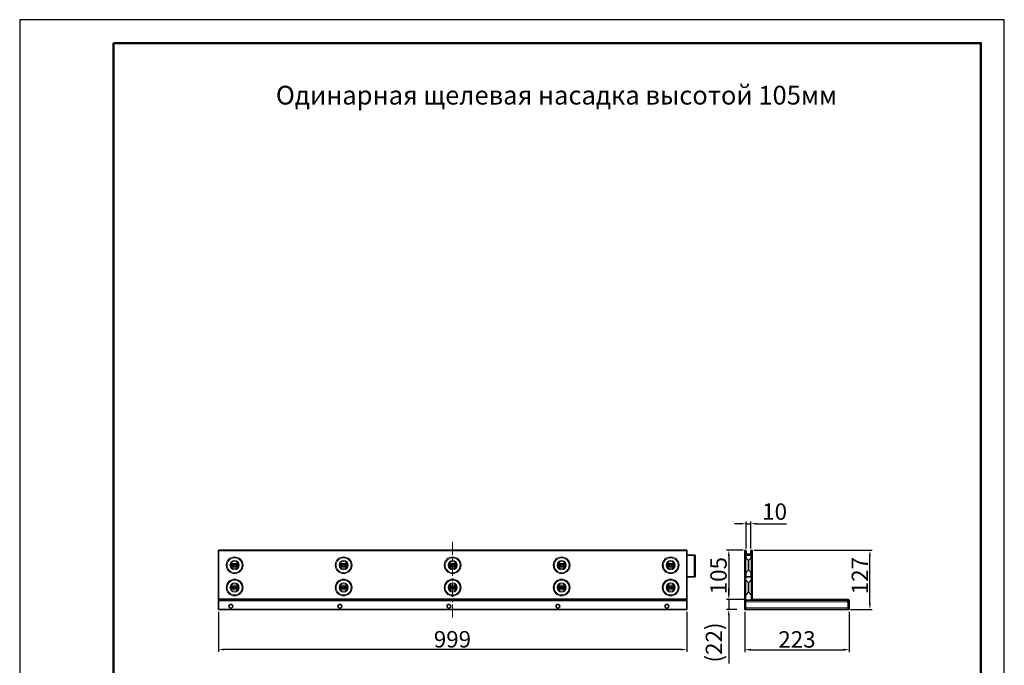
# Model space of a CAD drawing. Units: millimetres. Extents: x 2602 to 53776, y -14448 to 8879.
# Drawn here: x 43696 to 45796, y -3805 to -2429 of the extents above; entities that cross this region are included whole.
import ezdxf

# ---------------------------------------------------------------- set-up
doc = ezdxf.new("R2010")
doc.units = ezdxf.units.MM
doc.header["$LTSCALE"] = 2.2
doc.linetypes.add('CENTERX2', pattern=[20.32, 12.7, -2.54, 2.54, -2.54])
doc.layers.add('5', color=7, linetype='Continuous')
doc.layers.add('ACO drain', color=7, linetype='Continuous')
doc.layers.add('Viditelná tenká (ISO)', color=7, linetype='Continuous', lineweight=9)
doc.styles.get("Standard").update_dxf_attribs({"font": 'tahoma.ttf'})
doc.dimstyles.new('GEN-ISO', dxfattribs={"dimscale": 2, "dimtxt": 7, "dimasz": 2.5, "dimexe": 1, "dimexo": 1, "dimgap": 0.6, "dimtad": 1, "dimdsep": 46, "dimtxsty": 'Standard', "dimcen": 0, "dimclrd": 256, "dimclre": 256, "dimclrt": 7, "dimadec": 0, "dimazin": 0, "dimtp": 0.1, "dimtm": 0.1, "dimtfac": 0.71, "dimtmove": 0, "dimatfit": 3, "dimfxl": 0, "dimtzin": 0, "dimarcsym": 0})

# ---------------------------------------------------------------- blocks, each defined once
blk = doc.blocks.new('А4 верт')
at = {"layer": 'ACO drain', "lineweight": 50}
blk.add_lwpolyline([(-190, 292), (-5, 292), (-5, 5), (-190, 5)], close=True, dxfattribs=at)
at = {"layer": 'Defpoints'}
blk.add_lwpolyline([(-210, 297), (-210, 0), (0, 0), (0, 297)], close=True, dxfattribs=at)
blk = doc.blocks.new('A$C171C1341')
at = {"layer": 'ACO drain'}
blk.add_blockref('А4 верт', (0, -297), dxfattribs=at)
blk = doc.blocks.new('*D1080')
at = {"layer": '5', "lineweight": -2, "transparency": 16777216}
for p, q in [((44120, -3691.2), (44120, -3776.4)), ((45119, -3691.2), (45119, -3776.4)), ((45106.5, -3771.4), (44132.5, -3771.4))]:
    blk.add_line(p, q, dxfattribs=at)
at = {"layer": '5', "transparency": 16777216}
for points in [[(44132.5, -3769.4), (44132.5, -3773.5), (44120, -3771.4)], [(45106.5, -3769.4), (45106.5, -3773.5), (45119, -3771.4)]]:
    blk.add_solid(points, dxfattribs=at)
at = {"layer": 'Defpoints', "color": 0, "transparency": 16777216}
for p in [(44120, -3686.2), (45119, -3686.2), (44120, -3771.4)]:
    blk.add_point(p, dxfattribs=at)
at = {"layer": '5', "color": 7, "transparency": 16777216, "insert": (44619.1, -3732), "char_height": 35, "attachment_point": 2}
blk.add_mtext('999', dxfattribs=at)
blk = doc.blocks.new('*D1076')
at = {"layer": '5', "lineweight": -2, "transparency": 16777216}
for p, q in [((45242.4, -3691.2), (45242.4, -3776.8)), ((45465.4, -3691.2), (45465.4, -3776.8)), ((45254.9, -3771.8), (45452.9, -3771.8))]:
    blk.add_line(p, q, dxfattribs=at)
at = {"layer": '5', "transparency": 16777216}
for points in [[(45254.9, -3769.7), (45254.9, -3773.9), (45242.4, -3771.8)], [(45452.9, -3769.7), (45452.9, -3773.9), (45465.4, -3771.8)]]:
    blk.add_solid(points, dxfattribs=at)
at = {"layer": 'Defpoints', "color": 0, "transparency": 16777216}
for p in [(45242.4, -3686.2), (45465.4, -3686.2), (45465.4, -3771.8)]:
    blk.add_point(p, dxfattribs=at)
at = {"layer": '5', "color": 7, "transparency": 16777216, "insert": (45353.9, -3732.3), "char_height": 35, "attachment_point": 2}
blk.add_mtext('223', dxfattribs=at)
blk = doc.blocks.new('*D1077')
at = {"layer": '5', "lineweight": -2, "transparency": 16777216}
for p, q in [((45239, -3559.7), (45203.5, -3559.7)), ((45208.5, -3572.2), (45208.5, -3652.2)), ((45242.1, -3664.7), (45203.5, -3664.7))]:
    blk.add_line(p, q, dxfattribs=at)
at = {"layer": '5', "transparency": 16777216}
for points in [[(45206.5, -3572.2), (45210.6, -3572.2), (45208.5, -3559.7)], [(45206.5, -3652.2), (45210.6, -3652.2), (45208.5, -3664.7)]]:
    blk.add_solid(points, dxfattribs=at)
at = {"layer": 'Defpoints', "color": 0, "transparency": 16777216}
for p in [(45244, -3559.7), (45208.5, -3664.7), (45247.1, -3664.7)]:
    blk.add_point(p, dxfattribs=at)
at = {"layer": '5', "color": 7, "transparency": 16777216, "insert": (45169.1, -3613.9), "char_height": 35, "attachment_point": 2, "rotation": 90}
blk.add_mtext('105', dxfattribs=at)
blk = doc.blocks.new('*D1078')
at = {"layer": '5', "lineweight": -2, "transparency": 16777216}
for p, q in [((45262.1, -3559.7), (45514.4, -3559.7)), ((45509.4, -3673.7), (45509.4, -3572.2)), ((45467.9, -3686.2), (45514.4, -3686.2))]:
    blk.add_line(p, q, dxfattribs=at)
at = {"layer": '5', "transparency": 16777216}
for points in [[(45507.4, -3572.2), (45511.5, -3572.2), (45509.4, -3559.7)], [(45507.4, -3673.7), (45511.5, -3673.7), (45509.4, -3686.2)]]:
    blk.add_solid(points, dxfattribs=at)
at = {"layer": 'Defpoints', "color": 0, "transparency": 16777216}
for p in [(45257.1, -3559.7), (45509.4, -3559.7), (45462.9, -3686.2)]:
    blk.add_point(p, dxfattribs=at)
at = {"layer": '5', "color": 7, "transparency": 16777216, "insert": (45470.7, -3613.9), "char_height": 35, "attachment_point": 2, "rotation": 90}
blk.add_mtext('127', dxfattribs=at)
blk = doc.blocks.new('*D1079')
at = {"layer": '5', "lineweight": -2, "transparency": 16777216}
for p, q in [((45208.5, -3652.2), (45208.5, -3639.7)), ((45242.1, -3664.7), (45203.5, -3664.7)), ((45208.5, -3664.7), (45208.5, -3686.2)), ((45225.9, -3686.2), (45203.5, -3686.2)), ((45208.5, -3698.7), (45208.5, -3801.5))]:
    blk.add_line(p, q, dxfattribs=at)
at = {"layer": '5', "transparency": 16777216}
for points in [[(45206.5, -3652.2), (45210.6, -3652.2), (45208.5, -3664.7)], [(45206.5, -3698.7), (45210.6, -3698.7), (45208.5, -3686.2)]]:
    blk.add_solid(points, dxfattribs=at)
at = {"layer": 'Defpoints', "color": 0, "transparency": 16777216}
for p in [(45247.1, -3664.7), (45208.5, -3686.2), (45230.9, -3686.2)]:
    blk.add_point(p, dxfattribs=at)
at = {"layer": '5', "color": 7, "transparency": 16777216, "insert": (45159.3, -3756.4), "char_height": 35, "attachment_point": 2, "rotation": 90}
blk.add_mtext('(22)', dxfattribs=at)
blk = doc.blocks.new('*D1088')
at = {"layer": '5', "lineweight": -2, "transparency": 16777216}
for p, q in [((45233, -3503.2), (45220.5, -3503.2)), ((45245.5, -3556.2), (45245.5, -3498.2)), ((45245.5, -3503.2), (45255.5, -3503.2)), ((45255.5, -3556.2), (45255.5, -3498.2)), ((45268, -3503.2), (45331.8, -3503.2))]:
    blk.add_line(p, q, dxfattribs=at)
at = {"layer": '5', "transparency": 16777216}
for points in [[(45233, -3501.1), (45233, -3505.2), (45245.5, -3503.2)], [(45268, -3501.1), (45268, -3505.2), (45255.5, -3503.2)]]:
    blk.add_solid(points, dxfattribs=at)
at = {"layer": 'Defpoints', "color": 0, "transparency": 16777216}
for p in [(45255.5, -3503.2), (45245.5, -3561.2), (45255.5, -3561.2)]:
    blk.add_point(p, dxfattribs=at)
at = {"layer": '5', "color": 7, "transparency": 16777216, "insert": (45306.2, -3481.9), "char_height": 35, "attachment_point": 5}
blk.add_mtext('10', dxfattribs=at)

msp = doc.modelspace()

# ---------------------------------------------------------------- linework, layer by layer
at = {"color": 7, "linetype": 'CENTERX2', "lineweight": 18}
msp.add_line((44619.5, -3541.6), (44619.5, -3703), dxfattribs=at)
at = {"color": 7, "linetype": 'Continuous', "lineweight": 35}
for p, q in [((45119, -3559.7), (44120, -3559.7)), ((44120, -3561.2), (44120, -3559.7)), ((44120, -3561.2), (44120, -3663.2)), ((45119, -3559.7), (45119, -3561.2)), ((45119, -3561.2), (45119, -3663.2)), ((45242.4, -3561.2), (45242.4, -3686.2)), ((45243.9, -3561.2), (45243.9, -3686.2)), ((45243.9, -3568.2), (45244, -3568.2)), ((45243.9, -3569.2), (45244, -3569.2)), ((45244, -3565.7), (45244, -3561.2)), ((45244, -3565.7), (45245.5, -3565.7)), ((45244, -3565.7), (45244, -3569.7)), ((45244, -3569.7), (45245.5, -3569.7)), ((45245.5, -3565.7), (45245.5, -3561.2)), ((45245.5, -3569.7), (45245.5, -3565.7)), ((45245.5, -3568.2), (45255.1, -3568.2)), ((45245.5, -3569.2), (45255.1, -3569.2)), ((45255.5, -3561.2), (45255.5, -3565.7)), ((45257, -3565.7), (45255.5, -3565.7)), ((45255.5, -3565.7), (45255.5, -3569.7)), ((45257, -3569.7), (45255.5, -3569.7)), ((45257, -3561.2), (45257, -3565.7)), ((45257, -3569.7), (45257, -3565.7)), ((45257.1, -3561.2), (45257.1, -3663.2)), ((45258.6, -3561.2), (45258.6, -3663.2)), ((44148.8, -3588.5), (44160.3, -3588.5)), ((44148.8, -3588.5), (44148.8, -3594.8)), ((44150.7, -3589.5), (44158.3, -3589.5)), ((44151, -3589.5), (44151, -3593.8)), ((44158, -3589.5), (44158, -3593.8)), ((44160.3, -3588.5), (44160.3, -3594.8)), ((44381.3, -3588.5), (44392.8, -3588.5)), ((44381.3, -3588.5), (44381.3, -3594.8)), ((44383.2, -3589.5), (44390.8, -3589.5)), ((44383.5, -3589.5), (44383.5, -3593.8)), ((44390.5, -3589.5), (44390.5, -3593.8)), ((44392.8, -3588.5), (44392.8, -3594.8)), ((44613.8, -3588.5), (44625.3, -3588.5)), ((44613.8, -3588.5), (44613.8, -3594.8)), ((44615.7, -3589.5), (44623.3, -3589.5)), ((44616, -3589.5), (44616, -3593.8)), ((44623, -3589.5), (44623, -3593.8)), ((44625.3, -3588.5), (44625.3, -3594.8)), ((44846.3, -3588.5), (44857.8, -3588.5)), ((44846.3, -3588.5), (44846.3, -3594.8)), ((44848.2, -3589.5), (44855.8, -3589.5)), ((44848.5, -3589.5), (44848.5, -3593.8)), ((44855.5, -3589.5), (44855.5, -3593.8)), ((44857.8, -3588.5), (44857.8, -3594.8)), ((45078.8, -3588.5), (45090.3, -3588.5)), ((45078.8, -3588.5), (45078.8, -3594.8)), ((45080.7, -3589.5), (45088.3, -3589.5)), ((45081, -3589.5), (45081, -3593.8)), ((45088, -3589.5), (45088, -3593.8)), ((45090.3, -3588.5), (45090.3, -3594.8)), ((45134.5, -3570.2), (45119, -3570.2)), ((45136.5, -3570.2), (45134.5, -3570.2)), ((45136.5, -3570.2), (45136.5, -3616.2)), ((45243.9, -3570.2), (45245.9, -3570.2)), ((45249.5, -3580.9), (45244.3, -3574.8)), ((45256.1, -3570.2), (45245.9, -3570.2)), ((45250.5, -3583.8), (45250.5, -3599.6)), ((45250.5, -3599.6), (45250.5, -3583.8)), ((45256.8, -3574.8), (45251.6, -3580.9)), ((45256.1, -3570.2), (45256.2, -3570.2)), ((45256.1, -3575.6), (45256.1, -3570.2)), ((45256.2, -3570.2), (45256.2, -3575.5)), ((45257.1, -3570.2), (45256.2, -3570.2)), ((44148.8, -3594.8), (44160.3, -3594.8)), ((44158.3, -3593.8), (44150.7, -3593.8)), ((44381.3, -3594.8), (44392.8, -3594.8)), ((44390.8, -3593.8), (44383.2, -3593.8)), ((44613.8, -3594.8), (44625.3, -3594.8)), ((44623.3, -3593.8), (44615.7, -3593.8)), ((44846.3, -3594.8), (44857.8, -3594.8)), ((44855.8, -3593.8), (44848.2, -3593.8)), ((45078.8, -3594.8), (45090.3, -3594.8)), ((45088.3, -3593.8), (45080.7, -3593.8)), ((45244.3, -3608.6), (45249.5, -3602.5)), ((45251.6, -3602.5), (45256.8, -3608.6)), ((45256.1, -3616.2), (45256.1, -3607.8)), ((45256.2, -3607.9), (45256.2, -3616.2)), ((45134.5, -3616.2), (45119, -3616.2)), ((45136.5, -3616.2), (45134.5, -3616.2)), ((45245.9, -3616.2), (45243.9, -3616.2)), ((45249.5, -3628.4), (45244.3, -3622.3)), ((45245.9, -3616.2), (45256.1, -3616.2)), ((45250.5, -3631.3), (45250.5, -3647.1)), ((45250.5, -3647.1), (45250.5, -3631.3)), ((45256.8, -3622.3), (45251.6, -3628.4)), ((45256.1, -3616.2), (45256.2, -3616.2)), ((45257.1, -3616.2), (45256.2, -3616.2)), ((44148.8, -3636), (44148.8, -3642.3)), ((44148.8, -3636), (44160.3, -3636)), ((44148.8, -3642.3), (44160.3, -3642.3)), ((44150.6, -3637), (44158.4, -3637)), ((44150.6, -3641.3), (44158.4, -3641.3)), ((44151, -3637), (44151, -3641.3)), ((44152, -3637), (44152, -3641.3)), ((44157, -3641.3), (44157, -3637)), ((44158, -3637), (44158, -3641.3)), ((44160.3, -3636), (44160.3, -3642.3)), ((44381.3, -3636), (44381.3, -3642.3)), ((44381.3, -3636), (44392.8, -3636)), ((44381.3, -3642.3), (44392.8, -3642.3)), ((44383.1, -3637), (44390.9, -3637)), ((44383.1, -3641.3), (44390.9, -3641.3)), ((44383.5, -3637), (44383.5, -3641.3)), ((44384.5, -3637), (44384.5, -3641.3)), ((44389.5, -3641.3), (44389.5, -3637)), ((44390.5, -3637), (44390.5, -3641.3)), ((44392.8, -3636), (44392.8, -3642.3)), ((44613.8, -3636), (44625.3, -3636)), ((44613.8, -3636), (44613.8, -3642.3)), ((44613.8, -3642.3), (44625.3, -3642.3)), ((44615.6, -3637), (44623.4, -3637)), ((44615.6, -3641.3), (44623.4, -3641.3)), ((44616, -3637), (44616, -3641.3)), ((44617, -3637), (44617, -3641.3)), ((44622, -3641.3), (44622, -3637)), ((44623, -3637), (44623, -3641.3)), ((44625.3, -3636), (44625.3, -3642.3)), ((44846.3, -3636), (44846.3, -3642.3)), ((44846.3, -3636), (44857.8, -3636)), ((44846.3, -3642.3), (44857.8, -3642.3)), ((44848.1, -3637), (44855.9, -3637)), ((44848.1, -3641.3), (44855.9, -3641.3)), ((44848.5, -3637), (44848.5, -3641.3)), ((44849.5, -3637), (44849.5, -3641.3)), ((44854.5, -3641.3), (44854.5, -3637)), ((44855.5, -3637), (44855.5, -3641.3)), ((44857.8, -3636), (44857.8, -3642.3)), ((45078.8, -3636), (45090.3, -3636)), ((45078.8, -3636), (45078.8, -3642.3)), ((45078.8, -3642.3), (45090.3, -3642.3)), ((45080.6, -3637), (45088.4, -3637)), ((45080.6, -3641.3), (45088.4, -3641.3)), ((45081, -3637), (45081, -3641.3)), ((45082, -3637), (45082, -3641.3)), ((45087, -3641.3), (45087, -3637)), ((45088, -3637), (45088, -3641.3)), ((45090.3, -3636), (45090.3, -3642.3)), ((45244.3, -3656.1), (45249.5, -3650)), ((45251.6, -3650), (45256.8, -3656.1)), ((44120, -3663.2), (44120, -3664.7)), ((44120, -3667.7), (44120, -3664.7)), ((44120, -3664.7), (45119, -3664.7)), ((44120, -3686.2), (44120, -3667.7)), ((45119, -3663.2), (45119, -3664.7)), ((45119, -3664.7), (45119, -3667.7)), ((45119, -3667.7), (45119, -3686.2)), ((45243.9, -3669.7), (45244.9, -3669.7)), ((45244.9, -3666.2), (45260.1, -3666.2)), ((45244.9, -3669.7), (45244.9, -3666.2)), ((45260.1, -3664.7), (45462.4, -3664.7)), ((45260.1, -3666.2), (45462.4, -3666.2)), ((45461.9, -3666.2), (45461.9, -3669.7)), ((45461.9, -3669.7), (45462.9, -3669.7)), ((45462.9, -3669.7), (45462.9, -3682.7)), ((45463.9, -3686.2), (45463.9, -3667.7)), ((45465.4, -3686.2), (45465.4, -3667.7)), ((45119, -3686.2), (44120, -3686.2)), ((45243.9, -3686.2), (45242.4, -3686.2)), ((45243.9, -3686.2), (45462.9, -3686.2)), ((45462.9, -3682.7), (45462.9, -3686.2)), ((45465.4, -3686.2), (45463.9, -3686.2))]:
    msp.add_line(p, q, dxfattribs=at)
at = {"color": 8, "linetype": 'Continuous', "lineweight": 18}
for p, q in [((45119, -3561.2), (44120, -3561.2)), ((45243.9, -3561.2), (45242.4, -3561.2)), ((45244, -3561.2), (45245.5, -3561.2)), ((45255.1, -3569.2), (45255.1, -3568.2)), ((45257, -3561.2), (45255.5, -3561.2)), ((45257.1, -3561.2), (45258.6, -3561.2)), ((44150.5, -3589.5), (44158.5, -3589.5)), ((44152, -3593.8), (44152, -3589.5)), ((44156.9, -3589.6), (44152.2, -3589.6)), ((44152.2, -3589.6), (44152.2, -3593.7)), ((44156.9, -3593.7), (44156.9, -3589.6)), ((44157.1, -3589.5), (44157.1, -3593.8)), ((44383, -3589.5), (44391, -3589.5)), ((44384.5, -3593.8), (44384.5, -3589.5)), ((44389.4, -3589.6), (44384.7, -3589.6)), ((44384.7, -3589.6), (44384.7, -3593.7)), ((44389.4, -3593.7), (44389.4, -3589.6)), ((44389.6, -3589.5), (44389.6, -3593.8)), ((44615.5, -3589.5), (44623.5, -3589.5)), ((44617, -3593.8), (44617, -3589.5)), ((44621.9, -3589.6), (44617.2, -3589.6)), ((44617.2, -3589.6), (44617.2, -3593.7)), ((44621.9, -3593.7), (44621.9, -3589.6)), ((44622.1, -3589.5), (44622.1, -3593.8)), ((44848, -3589.5), (44856, -3589.5)), ((44849.5, -3593.8), (44849.5, -3589.5)), ((44854.4, -3589.6), (44849.7, -3589.6)), ((44849.7, -3589.6), (44849.7, -3593.7)), ((44854.4, -3593.7), (44854.4, -3589.6)), ((44854.6, -3589.5), (44854.6, -3593.8)), ((45080.5, -3589.5), (45088.5, -3589.5)), ((45082, -3593.8), (45082, -3589.5)), ((45086.9, -3589.6), (45082.2, -3589.6)), ((45082.2, -3589.6), (45082.2, -3593.7)), ((45086.9, -3593.7), (45086.9, -3589.6)), ((45087.1, -3589.5), (45087.1, -3593.8)), ((45134.5, -3570.2), (45134.5, -3616.2)), ((45244.3, -3574.8), (45244.3, -3591.7)), ((45245.9, -3576.7), (45245.9, -3570.2)), ((45249.5, -3591.7), (45249.5, -3580.9)), ((45251.6, -3580.9), (45251.6, -3602.5)), ((45256.8, -3608.6), (45256.8, -3574.8)), ((44158.5, -3593.9), (44150.5, -3593.9)), ((44152.2, -3593.7), (44156.9, -3593.7)), ((44391, -3593.9), (44383, -3593.9)), ((44384.7, -3593.7), (44389.4, -3593.7)), ((44623.5, -3593.9), (44615.5, -3593.9)), ((44617.2, -3593.7), (44621.9, -3593.7)), ((44856, -3593.9), (44848, -3593.9)), ((44849.7, -3593.7), (44854.4, -3593.7)), ((45088.5, -3593.9), (45080.5, -3593.9)), ((45082.2, -3593.7), (45086.9, -3593.7)), ((45244.3, -3591.7), (45244.3, -3608.6)), ((45245.9, -3616.2), (45245.9, -3606.7)), ((45249.5, -3602.5), (45249.5, -3591.7)), ((45244.3, -3622.3), (45244.3, -3639.2)), ((45249.5, -3639.2), (45249.5, -3628.4)), ((45251.6, -3628.4), (45251.6, -3650)), ((45256.8, -3656.1), (45256.8, -3622.3)), ((45244.3, -3639.2), (45244.3, -3656.1)), ((45249.5, -3650), (45249.5, -3639.2)), ((44120, -3663.2), (45119, -3663.2)), ((45119, -3667.7), (44120, -3667.7)), ((45244.9, -3669.7), (45461.9, -3669.7)), ((45257.1, -3663.2), (45258.6, -3663.2)), ((45260.1, -3664.7), (45260.1, -3666.2)), ((45462.4, -3666.2), (45462.4, -3664.7)), ((45463.9, -3667.7), (45465.4, -3667.7)), ((45243.9, -3682.7), (45462.9, -3682.7))]:
    msp.add_line(p, q, dxfattribs=at)
at = {"color": 7, "linetype": 'Continuous', "lineweight": 35, "flags": 128}
for points in [[(45255.5, -3568.2), (45255.5, -3568.2), (45255.1, -3568.2)], [(45257.1, -3570.2), (45257.1, -3569.8), (45257, -3569.7)], [(44152.2, -3589.6), (44152.1, -3589.6), (44152.1, -3589.6), (44152.1, -3589.5)], [(44156.9, -3589.6), (44156.9, -3589.6), (44157, -3589.6), (44157, -3589.5)], [(44384.6, -3589.5), (44384.6, -3589.6), (44384.6, -3589.6), (44384.7, -3589.6)], [(44389.4, -3589.6), (44389.4, -3589.6), (44389.5, -3589.6), (44389.5, -3589.5)], [(44617.1, -3589.5), (44617.1, -3589.6), (44617.1, -3589.6), (44617.2, -3589.6)], [(44621.9, -3589.6), (44621.9, -3589.6), (44622, -3589.6), (44622, -3589.5)], [(44849.6, -3589.5), (44849.6, -3589.6), (44849.6, -3589.6), (44849.7, -3589.6)], [(44854.4, -3589.6), (44854.4, -3589.6), (44854.5, -3589.6), (44854.5, -3589.5)], [(45082.1, -3589.5), (45082.1, -3589.6), (45082.1, -3589.6), (45082.2, -3589.6)], [(45086.9, -3589.6), (45086.9, -3589.6), (45087, -3589.6), (45087, -3589.5)], [(44152.1, -3593.8), (44152.1, -3593.8), (44152.1, -3593.8), (44152.2, -3593.7)], [(44384.6, -3593.8), (44384.6, -3593.8), (44384.6, -3593.8), (44384.7, -3593.7)], [(44389.4, -3593.7), (44389.4, -3593.8), (44389.5, -3593.8), (44389.5, -3593.8)], [(44617.1, -3593.8), (44617.1, -3593.8), (44617.1, -3593.8), (44617.2, -3593.7)], [(44621.9, -3593.7), (44621.9, -3593.8), (44622, -3593.8), (44622, -3593.8)], [(44849.6, -3593.8), (44849.6, -3593.8), (44849.6, -3593.8), (44849.7, -3593.7)], [(44854.4, -3593.7), (44854.4, -3593.8), (44854.5, -3593.8), (44854.5, -3593.8)], [(45086.9, -3593.7), (45086.9, -3593.8), (45087, -3593.8), (45087, -3593.8)]]:
    msp.add_lwpolyline(points, dxfattribs=at)
at = {"color": 8, "linetype": 'Continuous', "lineweight": 18}
for centre, radius in [((44154.5, -3591.7), 17.9), ((44154.5, -3591.7), 15.9), ((44154.5, -3591.7), 9.84), ((44154.5, -3591.7), 7.9), ((44387, -3591.7), 17.9), ((44387, -3591.7), 15.9), ((44387, -3591.7), 9.84), ((44387, -3591.7), 7.9), ((44619.5, -3591.7), 17.9), ((44619.5, -3591.7), 15.9), ((44619.5, -3591.7), 9.84), ((44619.5, -3591.7), 7.9), ((44852, -3591.7), 17.9), ((44852, -3591.7), 15.9), ((44852, -3591.7), 9.84), ((44852, -3591.7), 7.9), ((45084.5, -3591.7), 17.9), ((45084.5, -3591.7), 15.9), ((45084.5, -3591.7), 9.84), ((45084.5, -3591.7), 7.9), ((44154.5, -3639.2), 17.9), ((44154.5, -3639.2), 15.9), ((44154.5, -3639.2), 9.84), ((44154.5, -3639.2), 7.9), ((44387, -3639.2), 17.9), ((44387, -3639.2), 15.9), ((44387, -3639.2), 9.84), ((44387, -3639.2), 7.9), ((44619.5, -3639.2), 17.9), ((44619.5, -3639.2), 15.9), ((44619.5, -3639.2), 9.84), ((44619.5, -3639.2), 7.9), ((44852, -3639.2), 17.9), ((44852, -3639.2), 15.9), ((44852, -3639.2), 9.84), ((44852, -3639.2), 7.9), ((45084.5, -3639.2), 17.9), ((45084.5, -3639.2), 15.9), ((45084.5, -3639.2), 9.84), ((45084.5, -3639.2), 7.9)]:
    msp.add_circle(centre, radius, dxfattribs=at)
at = {"color": 7, "linetype": 'Continuous', "lineweight": 35}
for centre in [(44146.5, -3679.2), (44379, -3679.2), (44611.5, -3679.2), (44844, -3679.2), (45076.5, -3679.2)]:
    msp.add_circle(centre, 4, dxfattribs=at)
for centre, radius, start, end in [((45244, -3561.2), 1.55, 0, 180), ((45244, -3561.2), 0.05, 0, 180), ((45254.9, -3570.2), 1, 50.6004, 89.9995), ((45255.1, -3570.2), 1, 63.9428, 90.0004), ((45257.1, -3561.2), 1.55, 0, 180), ((45254.9, -3570.2), 1, 0.0001, 29.9991), ((45255.1, -3570.2), 1, 0.0002, 29.9991), ((45257.1, -3561.2), 0.05, 0, 180), ((45245.4, -3573.8), 1.5, 180, 220.3999), ((45246, -3583.8), 4.5, 0, 40.3999), ((45255, -3583.8), 4.5, 139.6001, 180), ((45255.6, -3573.8), 1.5, 319.6001, 0), ((44163.2, -3587.5), 8.93, 224.5448, 225.4678), ((45075.8, -3587.5), 8.93, 314.5322, 315.4552), ((45245.4, -3609.6), 1.5, 139.6001, 180), ((45246, -3599.6), 4.5, 319.6001, 0), ((45255, -3599.6), 4.5, 180, 220.3999), ((45255.6, -3609.6), 1.5, 0, 40.3999), ((45245.4, -3621.3), 1.5, 180, 220.3999), ((45246, -3631.3), 4.5, 0, 40.3999), ((45255, -3631.3), 4.5, 139.6001, 180), ((45255.6, -3621.3), 1.5, 319.6001, 0), ((45246, -3647.1), 4.5, 319.6001, 0), ((45255, -3647.1), 4.5, 180, 220.3999), ((45245.4, -3657.1), 1.5, 139.6001, 180), ((45255.6, -3657.1), 1.5, 0, 40.3999), ((45260.1, -3663.2), 3, 180, 270), ((45260.1, -3663.2), 1.5, 180, 270), ((45462.4, -3667.7), 3, 0, 90), ((45462.4, -3667.7), 1.5, 0, 90)]:
    msp.add_arc(centre, radius, start, end, dxfattribs=at)
for points, knots in [([(44150.5, -3589.5), (44150.3, -3589.4), (44149.8, -3589.1), (44149.3, -3588.7), (44148.9, -3588.6), (44148.8, -3588.5)], [0, 0, 0, 0, 0.411688, 0.873785, 1, 1, 1, 1]), ([(44150.7, -3589.5), (44150.7, -3589.5), (44150.6, -3589.5), (44150.5, -3589.5), (44150.5, -3589.5)], [0, 0, 0, 0, 0.749679, 1, 1, 1, 1]), ([(44158.5, -3589.5), (44158.5, -3589.5), (44158.4, -3589.5), (44158.3, -3589.5), (44158.3, -3589.5)], [0, 0, 0, 0, 0.713315, 1, 1, 1, 1]), ([(44160.3, -3588.5), (44160, -3588.7), (44159.4, -3588.9), (44158.9, -3589.3), (44158.6, -3589.5), (44158.5, -3589.5)], [0, 0, 0, 0, 0.376217, 0.984408, 1, 1, 1, 1]), ([(44383, -3589.5), (44382.8, -3589.4), (44382.3, -3589.1), (44381.8, -3588.7), (44381.4, -3588.6), (44381.3, -3588.5)], [0, 0, 0, 0, 0.411685, 0.873784, 1, 1, 1, 1]), ([(44383.2, -3589.5), (44383.2, -3589.5), (44383.1, -3589.5), (44383, -3589.5), (44383, -3589.5)], [0, 0, 0, 0, 0.749649, 1, 1, 1, 1]), ([(44391, -3589.5), (44391, -3589.5), (44390.9, -3589.5), (44390.8, -3589.5), (44390.8, -3589.5)], [0, 0, 0, 0, 0.713327, 1, 1, 1, 1]), ([(44392.8, -3588.5), (44392.5, -3588.7), (44391.9, -3588.9), (44391.4, -3589.3), (44391.1, -3589.5), (44391, -3589.5)], [0, 0, 0, 0, 0.376219, 0.984414, 1, 1, 1, 1]), ([(44615.5, -3589.5), (44615.3, -3589.4), (44614.8, -3589.1), (44614.3, -3588.7), (44613.9, -3588.6), (44613.8, -3588.5)], [0, 0, 0, 0, 0.411687, 0.873788, 1, 1, 1, 1]), ([(44615.7, -3589.5), (44615.7, -3589.5), (44615.6, -3589.5), (44615.5, -3589.5), (44615.5, -3589.5)], [0, 0, 0, 0, 0.7496629, 1, 1, 1, 1]), ([(44623.5, -3589.5), (44623.5, -3589.5), (44623.4, -3589.5), (44623.3, -3589.5), (44623.3, -3589.5)], [0, 0, 0, 0, 0.713311, 1, 1, 1, 1]), ([(44625.3, -3588.5), (44625, -3588.7), (44624.4, -3588.9), (44623.9, -3589.3), (44623.6, -3589.5), (44623.5, -3589.5)], [0, 0, 0, 0, 0.376215, 0.98441, 1, 1, 1, 1]), ([(44848, -3589.5), (44847.8, -3589.4), (44847.3, -3589.1), (44846.8, -3588.7), (44846.4, -3588.6), (44846.3, -3588.5)], [0, 0, 0, 0, 0.411685, 0.873784, 1, 1, 1, 1]), ([(44848.2, -3589.5), (44848.2, -3589.5), (44848.1, -3589.5), (44848, -3589.5), (44848, -3589.5)], [0, 0, 0, 0, 0.749649, 1, 1, 1, 1]), ([(44856, -3589.5), (44856, -3589.5), (44855.9, -3589.5), (44855.8, -3589.5), (44855.8, -3589.5)], [0, 0, 0, 0, 0.713327, 1, 1, 1, 1]), ([(44857.8, -3588.5), (44857.5, -3588.7), (44856.9, -3588.9), (44856.4, -3589.3), (44856.1, -3589.5), (44856, -3589.5)], [0, 0, 0, 0, 0.376219, 0.984414, 1, 1, 1, 1]), ([(45080.5, -3589.5), (45080.3, -3589.4), (45079.8, -3589.1), (45079.3, -3588.7), (45078.9, -3588.6), (45078.8, -3588.5)], [0, 0, 0, 0, 0.411688, 0.873785, 1, 1, 1, 1]), ([(45080.7, -3589.5), (45080.7, -3589.5), (45080.6, -3589.5), (45080.5, -3589.5), (45080.5, -3589.5)], [0, 0, 0, 0, 0.749679, 1, 1, 1, 1]), ([(45088.5, -3589.5), (45088.5, -3589.5), (45088.4, -3589.5), (45088.3, -3589.5), (45088.3, -3589.5)], [0, 0, 0, 0, 0.713315, 1, 1, 1, 1]), ([(45090.3, -3588.5), (45090, -3588.7), (45089.4, -3588.9), (45088.9, -3589.3), (45088.6, -3589.5), (45088.5, -3589.5)], [0, 0, 0, 0, 0.376217, 0.984408, 1, 1, 1, 1]), ([(44148.8, -3594.8), (44148.8, -3594.8), (44149.1, -3594.8), (44149.7, -3594.4), (44150.2, -3594.1), (44150.5, -3593.9)], [0, 0, 0, 0, 0.040681, 0.387289, 1, 1, 1, 1]), ([(44150.5, -3593.9), (44150.6, -3593.9), (44150.6, -3593.8), (44150.7, -3593.8), (44150.7, -3593.8)], [0, 0, 0, 0, 0.713315, 1, 1, 1, 1]), ([(44158.3, -3593.8), (44158.4, -3593.9), (44158.5, -3593.9), (44158.5, -3593.9), (44158.5, -3593.9)], [0, 0, 0, 0, 0.749686, 1, 1, 1, 1]), ([(44158.5, -3593.9), (44158.8, -3594), (44159.2, -3594.3), (44159.8, -3594.7), (44160.2, -3594.8), (44160.3, -3594.8)], [0, 0, 0, 0, 0.411688, 0.873785, 1, 1, 1, 1]), ([(44381.3, -3594.8), (44381.3, -3594.8), (44381.6, -3594.8), (44382.2, -3594.4), (44382.7, -3594.1), (44383, -3593.9)], [0, 0, 0, 0, 0.040675, 0.387297, 1, 1, 1, 1]), ([(44383, -3593.9), (44383.1, -3593.9), (44383.1, -3593.8), (44383.2, -3593.8), (44383.2, -3593.8)], [0, 0, 0, 0, 0.713327, 1, 1, 1, 1]), ([(44390.8, -3593.8), (44390.9, -3593.9), (44391, -3593.9), (44391, -3593.9), (44391, -3593.9)], [0, 0, 0, 0, 0.749656, 1, 1, 1, 1]), ([(44391, -3593.9), (44391.3, -3594), (44391.7, -3594.3), (44392.3, -3594.7), (44392.7, -3594.8), (44392.8, -3594.8)], [0, 0, 0, 0, 0.411685, 0.873784, 1, 1, 1, 1]), ([(44613.8, -3594.8), (44613.8, -3594.8), (44614.1, -3594.8), (44614.7, -3594.4), (44615.2, -3594.1), (44615.5, -3593.9)], [0, 0, 0, 0, 0.040675, 0.387291, 1, 1, 1, 1]), ([(44615.5, -3593.9), (44615.6, -3593.9), (44615.6, -3593.8), (44615.7, -3593.8), (44615.7, -3593.8)], [0, 0, 0, 0, 0.713311, 1, 1, 1, 1]), ([(44623.3, -3593.8), (44623.4, -3593.9), (44623.5, -3593.9), (44623.5, -3593.9), (44623.5, -3593.9)], [0, 0, 0, 0, 0.74967, 1, 1, 1, 1]), ([(44623.5, -3593.9), (44623.8, -3594), (44624.2, -3594.3), (44624.8, -3594.7), (44625.2, -3594.8), (44625.3, -3594.8)], [0, 0, 0, 0, 0.411687, 0.873788, 1, 1, 1, 1]), ([(44846.3, -3594.8), (44846.3, -3594.8), (44846.6, -3594.8), (44847.2, -3594.4), (44847.7, -3594.1), (44848, -3593.9)], [0, 0, 0, 0, 0.040675, 0.387291, 1, 1, 1, 1]), ([(44848, -3593.9), (44848.1, -3593.9), (44848.1, -3593.8), (44848.2, -3593.8), (44848.2, -3593.8)], [0, 0, 0, 0, 0.713327, 1, 1, 1, 1]), ([(44855.8, -3593.8), (44855.9, -3593.9), (44856, -3593.9), (44856, -3593.9), (44856, -3593.9)], [0, 0, 0, 0, 0.749656, 1, 1, 1, 1]), ([(44856, -3593.9), (44856.3, -3594), (44856.7, -3594.3), (44857.3, -3594.7), (44857.7, -3594.8), (44857.8, -3594.8)], [0, 0, 0, 0, 0.411685, 0.873784, 1, 1, 1, 1]), ([(45078.8, -3594.8), (45078.8, -3594.8), (45079.1, -3594.8), (45079.7, -3594.4), (45080.2, -3594.1), (45080.5, -3593.9)], [0, 0, 0, 0, 0.040681, 0.387289, 1, 1, 1, 1]), ([(45080.5, -3593.9), (45080.6, -3593.9), (45080.6, -3593.8), (45080.7, -3593.8), (45080.7, -3593.8)], [0, 0, 0, 0, 0.713315, 1, 1, 1, 1]), ([(45088.3, -3593.8), (45088.4, -3593.9), (45088.5, -3593.9), (45088.5, -3593.9), (45088.5, -3593.9)], [0, 0, 0, 0, 0.749686, 1, 1, 1, 1]), ([(45088.5, -3593.9), (45088.8, -3594), (45089.2, -3594.3), (45089.8, -3594.7), (45090.2, -3594.8), (45090.3, -3594.8)], [0, 0, 0, 0, 0.411688, 0.873785, 1, 1, 1, 1]), ([(44150.6, -3637), (44150.4, -3636.9), (44149.9, -3636.6), (44149.3, -3636.2), (44148.9, -3636.1), (44148.8, -3636)], [0, 0, 0, 0, 0.451083, 0.882236, 1, 1, 1, 1]), ([(44148.8, -3642.3), (44148.8, -3642.3), (44149.1, -3642.3), (44149.7, -3641.8), (44150.3, -3641.5), (44150.6, -3641.3)], [0, 0, 0, 0, 0.037975, 0.361525, 1, 1, 1, 1]), ([(44160.3, -3636), (44160, -3636.2), (44159.4, -3636.4), (44158.8, -3636.8), (44158.5, -3637), (44158.4, -3637)], [0, 0, 0, 0, 0.350769, 0.917822, 1, 1, 1, 1]), ([(44158.4, -3641.3), (44158.7, -3641.5), (44159.2, -3641.7), (44159.8, -3642.2), (44160.2, -3642.3), (44160.3, -3642.3)], [0, 0, 0, 0, 0.451083, 0.882236, 1, 1, 1, 1]), ([(44383.1, -3637), (44382.9, -3636.9), (44382.4, -3636.6), (44381.8, -3636.2), (44381.4, -3636.1), (44381.3, -3636)], [0, 0, 0, 0, 0.45108, 0.882236, 1, 1, 1, 1]), ([(44381.3, -3642.3), (44381.3, -3642.3), (44381.6, -3642.3), (44382.2, -3641.8), (44382.8, -3641.5), (44383.1, -3641.3)], [0, 0, 0, 0, 0.037969, 0.361532, 1, 1, 1, 1]), ([(44392.8, -3636), (44392.5, -3636.2), (44391.9, -3636.4), (44391.3, -3636.8), (44391, -3637), (44390.9, -3637)], [0, 0, 0, 0, 0.350771, 0.917827, 1, 1, 1, 1]), ([(44390.9, -3641.3), (44391.2, -3641.5), (44391.7, -3641.7), (44392.3, -3642.2), (44392.7, -3642.3), (44392.8, -3642.3)], [0, 0, 0, 0, 0.45108, 0.882236, 1, 1, 1, 1]), ([(44615.6, -3637), (44615.4, -3636.9), (44614.9, -3636.6), (44614.3, -3636.2), (44613.9, -3636.1), (44613.8, -3636)], [0, 0, 0, 0, 0.4510822, 0.8822391, 1, 1, 1, 1]), ([(44613.8, -3642.3), (44613.8, -3642.3), (44614.1, -3642.3), (44614.7, -3641.8), (44615.3, -3641.5), (44615.6, -3641.3)], [0, 0, 0, 0, 0.037969, 0.361528, 1, 1, 1, 1]), ([(44625.3, -3636), (44625, -3636.2), (44624.4, -3636.4), (44623.8, -3636.8), (44623.5, -3637), (44623.4, -3637)], [0, 0, 0, 0, 0.350768, 0.917824, 1, 1, 1, 1]), ([(44623.4, -3641.3), (44623.7, -3641.5), (44624.2, -3641.7), (44624.8, -3642.2), (44625.2, -3642.3), (44625.3, -3642.3)], [0, 0, 0, 0, 0.4510822, 0.8822391, 1, 1, 1, 1]), ([(44848.1, -3637), (44847.9, -3636.9), (44847.4, -3636.6), (44846.8, -3636.2), (44846.4, -3636.1), (44846.3, -3636)], [0, 0, 0, 0, 0.45108, 0.882236, 1, 1, 1, 1]), ([(44846.3, -3642.3), (44846.3, -3642.3), (44846.6, -3642.3), (44847.2, -3641.8), (44847.8, -3641.5), (44848.1, -3641.3)], [0, 0, 0, 0, 0.037969, 0.361527, 1, 1, 1, 1]), ([(44857.8, -3636), (44857.5, -3636.2), (44856.9, -3636.4), (44856.3, -3636.8), (44856, -3637), (44855.9, -3637)], [0, 0, 0, 0, 0.350771, 0.917827, 1, 1, 1, 1]), ([(44855.9, -3641.3), (44856.2, -3641.5), (44856.7, -3641.7), (44857.3, -3642.2), (44857.7, -3642.3), (44857.8, -3642.3)], [0, 0, 0, 0, 0.45108, 0.882236, 1, 1, 1, 1]), ([(45080.6, -3637), (45080.4, -3636.9), (45079.9, -3636.6), (45079.3, -3636.2), (45078.9, -3636.1), (45078.8, -3636)], [0, 0, 0, 0, 0.451083, 0.882236, 1, 1, 1, 1]), ([(45078.8, -3642.3), (45078.8, -3642.3), (45079.1, -3642.3), (45079.7, -3641.8), (45080.3, -3641.5), (45080.6, -3641.3)], [0, 0, 0, 0, 0.037975, 0.361525, 1, 1, 1, 1]), ([(45090.3, -3636), (45090, -3636.2), (45089.4, -3636.4), (45088.8, -3636.8), (45088.5, -3637), (45088.4, -3637)], [0, 0, 0, 0, 0.350769, 0.917822, 1, 1, 1, 1]), ([(45088.4, -3641.3), (45088.7, -3641.5), (45089.2, -3641.7), (45089.8, -3642.2), (45090.2, -3642.3), (45090.3, -3642.3)], [0, 0, 0, 0, 0.451083, 0.882236, 1, 1, 1, 1])]:
    msp.add_open_spline(points, degree=3, knots=knots, dxfattribs=at)

# ---------------------------------------------------------------- block references
at = {"layer": 'Viditelná tenká (ISO)', "xscale": 10, "yscale": 10, "zscale": 10}
msp.add_blockref('A$C171C1341', (45796.1, -2428.6), dxfattribs=at)

# ---------------------------------------------------------------- texts
at = {"layer": 'Viditelná tenká (ISO)'}
msp.add_text('Одинарная щелевая насадка высотой 105мм', height=40, dxfattribs=at).set_placement((44242.5, -2609.5, 2185))

# ---------------------------------------------------------------- dimensions: what is measured, and where the dimension line sits
at = {"layer": '5'}
dim = msp.add_linear_dim(base=(45255.5, -3503.2), p1=(45245.5, -3561.2), p2=(45255.5, -3561.2), dimstyle='GEN-ISO', override={"dimscale": 5, "dimdec": 0, "dimpost": ''}, dxfattribs=at)
dim.commit()
dim.dimension.update_dxf_attribs({"geometry": '*D1088', "text_midpoint": (45306.2, -3481.9)})
for base, p1, p2, picture, middle in [((45208.5, -3664.7), (45244, -3559.7), (45247.1, -3664.7), '*D1077', (45208.5, -3613.9)), ((45509.4337764, -3559.6957087), (45462.9337764, -3686.1957087), (45257.0837764, -3559.6957087), '*D1078', (45509.4337764, -3613.8677814))]:
    dim = msp.add_linear_dim(base=base, p1=p1, p2=p2, angle=90, dimstyle='GEN-ISO', override={"dimscale": 5, "dimdec": 0, "dimpost": ''}, dxfattribs=at)
    dim.commit()
    dim.dimension.update_dxf_attribs({"geometry": picture, "text_midpoint": middle, "dimtype": 160})
dim = msp.add_linear_dim(base=(45208.5481691, -3686.1957087), p1=(45247.0837763, -3664.6957087), p2=(45230.8837763, -3686.1957087), angle=90, text='(<>)', dimstyle='GEN-ISO', override={"dimscale": 5, "dimdec": 0, "dimpost": ''}, dxfattribs=at)
dim.commit()
dim.dimension.update_dxf_attribs({"geometry": '*D1079', "text_midpoint": (45208.5481691, -3756.3649498), "dimtype": 160})
for base, p1, p2, picture, middle in [((44120, -3771.4), (45119, -3686.2), (44120, -3686.2), '*D1080', (44619.1, -3771.4)), ((45465.4, -3771.8), (45242.4, -3686.2), (45465.4, -3686.2), '*D1076', (45353.9, -3771.8))]:
    dim = msp.add_linear_dim(base=base, p1=p1, p2=p2, dimstyle='GEN-ISO', override={"dimscale": 5, "dimdec": 0, "dimpost": ''}, dxfattribs=at)
    dim.commit()
    dim.dimension.update_dxf_attribs({"geometry": picture, "text_midpoint": middle, "dimtype": 160})

doc.saveas('drawing.dxf')
